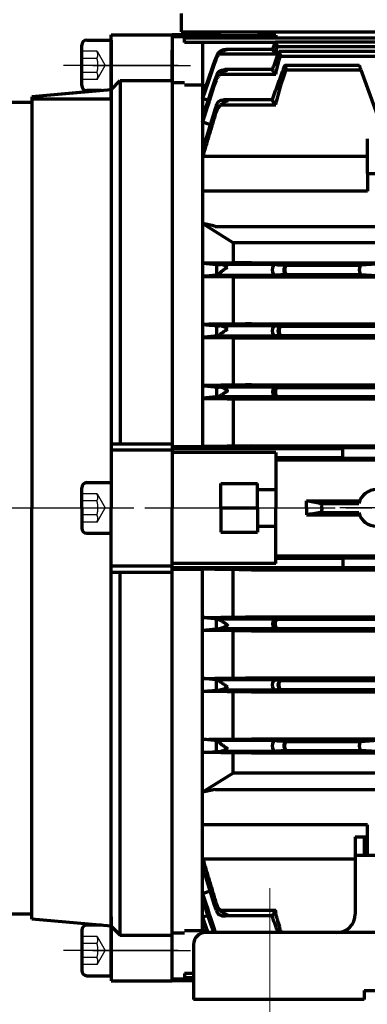
# Model space of a CAD drawing. Units: millimetres. Extents: x -311 to 329, y -181 to 305.
# Drawn here: x -178 to -121, y 10 to 172 of the extents above; entities that cross this region are included whole.
import ezdxf

# ---------------------------------------------------------------- set-up
doc = ezdxf.new("R2010")
doc.units = ezdxf.units.MM
doc.linetypes.add('EB_DASH', pattern=[6, 3, -3])
doc.linetypes.add('EB_DASHDOT', pattern=[39, 30, -3, 3, -3])
doc.layers.get('0').update_dxf_attribs({"lineweight": 0})
for name, color, linetype, lineweight in [('CAXA0', 7, 'Continuous', 70), ('CAXA1', 1, 'EB_DASHDOT', 25), ('CAXA2', 96, 'EB_DASH', 25), ('CAXA4', 3, 'Continuous', 25), ('center', 1, 'EB_DASHDOT', 0)]:
    doc.layers.add(name, color=color, linetype=linetype, lineweight=lineweight)
doc.styles.add('标准', font='txt', dxfattribs={"width": 0.667})
doc.dimstyles.new('标准', dxfattribs={"dimscale": 1.5, "dimtxt": 4.5, "dimasz": 4, "dimexe": 2, "dimexo": 0, "dimtad": 1, "dimdec": 1, "dimzin": 12, "dimdsep": 46, "dimtxsty": '标准', "dimcen": 0, "dimdle": 6, "dimaunit": 1, "dimazin": 2, "dimtfac": 1, "dimtdec": 3, "dimtmove": 0, "dimatfit": 3, "dimfxl": 0, "dimtolj": 1, "dimtzin": 0, "dimarcsym": 0})

# ---------------------------------------------------------------- blocks, each defined once
blk = doc.blocks.new('CAXBLOCK31')
at = {"layer": 'CAXA4', "color": 0, "insert": (-176.4, -11.64), "char_height": 6.75, "attachment_point": 1, "style": '标准'}
blk.add_mtext('\\fFangSong_GB2312|b0|i0|p34;50{%%P}0.15', dxfattribs=at)
blk = doc.blocks.new('*CAXBLOCK3031')
at = {"layer": 'CAXA4', "linetype": 'Continuous', "lineweight": 25}
for points in [[(-187.44, -22.05), (-181.44, -21.3), (-181.44, -22.8)], [(-137.44, -22.05), (-143.44, -21.3), (-143.44, -22.8)]]:
    blk.add_hatch(color=0, dxfattribs=at).paths.add_polyline_path(points, flags=0)
at = {"layer": 'CAXA4', "color": 0, "linetype": 'Continuous', "lineweight": 25}
for p, q in [((-187.44, 101.72), (-187.44, -25.05)), ((-137.44, 4.81), (-137.44, -25.05)), ((-137.44, -22.05), (-187.44, -22.05))]:
    blk.add_line(p, q, dxfattribs=at)
blk.add_blockref('CAXBLOCK31', (0, 0), dxfattribs=at)
blk = doc.blocks.new('*CAXBLOCK3435')
at = {"layer": 'CAXA4', "linetype": 'Continuous', "lineweight": 25}
for points in [[(-227.44, -45.11), (-221.44, -45.86), (-221.44, -44.36)], [(49.06, -45.11), (43.06, -45.86), (43.06, -44.36)]]:
    blk.add_hatch(color=0, dxfattribs=at).paths.add_polyline_path(points, flags=0)
at = {"layer": 'CAXA4', "color": 0, "linetype": 'Continuous', "lineweight": 25}
for p, q in [((-227.44, 83.22), (-227.44, -48.11)), ((49.06, 36.72), (49.06, -48.11)), ((-227.44, -45.11), (49.06, -45.11))]:
    blk.add_line(p, q, dxfattribs=at)
at = {"layer": 'CAXA4', "color": 0, "linetype": 'Continuous', "lineweight": 25, "insert": (-96.99, -34.93), "char_height": 6.75, "attachment_point": 1, "style": '标准'}
blk.add_mtext('\\fFangSong_GB2312|b0|i0|p34;(280)', dxfattribs=at)

msp = doc.modelspace()

# ---------------------------------------------------------------- linework, layer by layer
at = {"linetype": 'Continuous', "lineweight": 70}
for p, q in [((-123.44, 37.81), (-123.44, 25.16)), ((-123.44, 37.81), (-123.44, 25.16)), ((-121.94, 37.81), (-121.94, 34.78)), ((-121.94, 37.81), (-121.94, 34.78)), ((-121.94, 22.16), (-147.94, 22.16)), ((-52.94, 22.16), (-147.94, 22.16)), ((-149.94, 20.16), (-149.94, 11.16)), ((-149.94, 20.16), (-149.94, 11.16)), ((-121.94, 12.66), (-52.94, 12.66)), ((-121.94, 12.66), (-52.94, 12.66)), ((-121.94, 12.66), (-121.94, 11.16)), ((-121.94, 11.16), (-149.94, 11.16)), ((-121.94, 11.16), (-149.94, 11.16))]:
    msp.add_line(p, q, dxfattribs=at)
at = {"layer": 'CAXA0', "linetype": 'Continuous', "lineweight": 70}
for p, q in [((-151.97, 172.72), (-151.97, 169.72)), ((-151.97, 169.72), (-78.97, 169.72))]:
    msp.add_line(p, q, dxfattribs=at)
at = {"layer": 'CAXA0'}
for p, q in [((-148.5, 169.72), (-148.51, 169.22)), ((-148.5, 169.72), (-148.51, 169.22)), ((-148.5, 169.72), (-82.44, 169.72)), ((-167.44, 168.36), (-163.44, 168.36)), ((-163.44, 158.72), (-163.44, 169.22)), ((-163.44, 169.22), (-153.44, 169.22)), ((-163.44, 158.72), (-163.44, 169.22)), ((-163.44, 169.22), (-153.44, 169.22)), ((-163.44, 168.36), (-163.44, 160.08)), ((-163.44, 159.58), (-163.44, 167.86)), ((-148.51, 169.22), (-153.44, 169.22)), ((-153.44, 169.22), (-153.44, 91.72)), ((-153.44, 169.22), (-153.44, 168.9)), ((-153.44, 169.22), (-153.44, 166.72)), ((-148.51, 169.22), (-153.44, 169.22)), ((-151.44, 168.9), (-153.44, 168.9)), ((-153.44, 168.9), (-153.44, 161.37)), ((-151.44, 168.68), (-151.44, 168.9)), ((-151.44, 167.97), (-151.44, 168.68)), ((-136.44, 168.68), (-151.44, 168.68)), ((-136.55, 167.97), (-151.44, 167.97)), ((-148.44, 167.97), (-148.44, 155.9)), ((-145.44, 169.12), (-145.44, 169.22)), ((-145.44, 169.12), (-139.44, 169.12)), ((-139.44, 169.16), (-136.44, 169.16)), ((-139.44, 169.12), (-139.44, 169.16)), ((-136.44, 169.16), (-136.44, 168.68)), ((-168.26, 160.91), (-168.26, 167.53)), ((-153.44, 161.72), (-153.44, 166.72)), ((-136.26, 167.32), (-38.63, 167.32)), ((-146.19, 165.28), (-146.19, 165.7)), ((-136.46, 166.06), (-145.71, 166.06)), ((-135.73, 165.74), (-39.16, 165.74)), ((-134.83, 163.48), (-122.49, 163.48)), ((-122.49, 163.48), (-118.94, 153.72)), ((-163.44, 160.22), (-161.94, 161.72)), ((-161.94, 161.72), (-161.94, 102.22)), ((-161.94, 161.72), (-153.44, 161.72)), ((-153.44, 161.72), (-153.44, 159.22)), ((-153.44, 161.37), (-153.44, 98.72)), ((-153.44, 161.37), (-153.44, 98.72)), ((-151.44, 161.37), (-153.44, 161.37)), ((-146.19, 161.81), (-146.19, 162.51)), ((-136.46, 162.71), (-145.63, 162.71)), ((-163.44, 160.22), (-176.44, 159.08)), ((-168.02, 159.82), (-176.44, 159.08)), ((-165.04, 160.08), (-167.44, 160.08)), ((-163.44, 160.22), (-163.44, 91.72)), ((-148.44, 161), (-151.44, 161)), ((-148.44, 161), (-148.44, 159.38)), ((-180.44, 158.22), (-176.44, 158.22)), ((-180.44, 158.22), (-176.44, 158.22)), ((-176.44, 159.08), (-176.44, 158.22)), ((-176.44, 159.08), (-176.44, 91.72)), ((-176.44, 158.72), (-163.44, 158.72)), ((-148.44, 159.38), (-148.44, 158.79)), ((-146.19, 156.62), (-146.19, 157.69)), ((-136.46, 157.68), (-145.53, 157.68)), ((-148.44, 155.9), (-148.44, 154.93)), ((-148.44, 154.93), (-148.44, 150.56)), ((-121.44, 146.52), (-121.44, 152.18)), ((-148.44, 150.56), (-148.44, 138.31)), ((-148.44, 150.56), (-148.44, 138.31)), ((-121.44, 149.28), (-148.44, 149.28)), ((-121.44, 146.52), (-121.44, 143.62)), ((-121.44, 146.52), (-116.19, 146.52)), ((-121.44, 143.62), (-148.44, 143.62)), ((-148.44, 138.31), (-148.44, 131.8)), ((-143.44, 135.15), (-148.44, 138.31)), ((-143.44, 135.15), (-148.44, 138.31)), ((-148.44, 138.31), (-148.44, 131.8)), ((-146.38, 137.85), (-30.94, 137.85)), ((-31.44, 135.15), (-143.44, 135.15)), ((-143.44, 135.15), (-143.44, 131.8)), ((-143.44, 135.15), (-143.44, 131.8)), ((-31.44, 135.15), (-143.44, 135.15)), ((-148.44, 131.8), (-148.44, 129.64)), ((-148.44, 131.8), (-148.44, 129.64)), ((-146.19, 131.63), (-146.19, 129.82)), ((-146.19, 131.63), (-146.19, 129.82)), ((-136.46, 131.6), (-145.53, 131.6)), ((-136.46, 131.6), (-145.53, 131.6)), ((-140.44, 131.87), (-34.44, 131.87)), ((-140.44, 131.87), (-34.44, 131.87)), ((-134.83, 131.47), (-122.49, 131.47)), ((-134.83, 131.47), (-122.49, 131.47)), ((-118.94, 131.69), (-122.49, 131.47)), ((-118.94, 131.69), (-122.49, 131.47)), ((-148.44, 129.64), (-148.44, 121.79)), ((-148.44, 129.64), (-148.44, 121.79)), ((-136.46, 129.82), (-146.19, 129.82)), ((-136.46, 129.82), (-146.19, 129.82)), ((-143.44, 129.64), (-143.44, 121.79)), ((-143.44, 129.64), (-143.44, 121.79)), ((-140.44, 129.57), (-34.44, 129.57)), ((-140.44, 129.57), (-34.44, 129.57)), ((-134.85, 129.97), (-122.5, 129.97)), ((-134.85, 129.97), (-122.5, 129.97)), ((-122.5, 129.97), (-118.94, 129.72)), ((-122.5, 129.97), (-118.94, 129.72)), ((-148.44, 121.79), (-148.44, 119.66)), ((-146.19, 121.58), (-146.19, 119.87)), ((-136.46, 121.56), (-145.63, 121.56)), ((-140.44, 121.87), (-34.44, 121.87)), ((-135.73, 121.47), (-39.16, 121.47)), ((-148.44, 119.66), (-148.44, 111.77)), ((-136.46, 119.87), (-146.12, 119.87)), ((-143.44, 119.66), (-143.44, 111.77)), ((-140.44, 119.57), (-34.44, 119.57)), ((-135.75, 119.97), (-39.14, 119.97)), ((-148.44, 111.77), (-148.44, 109.67)), ((-146.19, 111.54), (-146.19, 109.91)), ((-136.46, 111.51), (-145.71, 111.51)), ((-140.44, 111.87), (-34.44, 111.87)), ((-136.26, 111.47), (-38.63, 111.47)), ((-136.46, 109.92), (-146.02, 109.92)), ((-136.27, 109.97), (-38.62, 109.97)), ((-148.44, 109.67), (-148.44, 101.76)), ((-143.44, 109.67), (-143.44, 101.76)), ((-140.44, 109.57), (-34.44, 109.57)), ((-163.44, 102.22), (-153.44, 102.22)), ((-163.44, 102.22), (-153.44, 102.22)), ((-153.44, 101.76), (-148.44, 101.76)), ((-140.44, 101.87), (-34.44, 101.87)), ((-163.44, 101.22), (-153.44, 101.22)), ((-163.44, 101.22), (-153.44, 101.22)), ((-153.44, 101.47), (-125.44, 101.47)), ((-136.44, 100.81), (-153.44, 100.81)), ((-136.44, 100.81), (-136.44, 94.72)), ((-49.44, 101.54), (-125.44, 101.54)), ((-125.44, 101.47), (-125.44, 101.54)), ((-125.44, 99.97), (-125.44, 101.47)), ((-153.44, 98.72), (-153.44, 91.72)), ((-136.44, 99.97), (-125.44, 99.97)), ((-136.44, 99.57), (-38.44, 99.57)), ((-125.44, 99.89), (-125.44, 99.97)), ((-125.44, 99.89), (-49.44, 99.89)), ((-167.44, 95.86), (-163.44, 95.86)), ((-145.44, 95.72), (-139.44, 95.72)), ((-145.44, 91.72), (-145.44, 95.72)), ((-139.44, 91.72), (-139.44, 95.72)), ((-168.26, 91.72), (-168.26, 95.03)), ((-139.44, 94.72), (-136.44, 94.72)), ((-136.44, 94.72), (-136.44, 91.72)), ((-131.44, 92.87), (-122.71, 92.87)), ((-131.44, 91.72), (-131.44, 92.87)), ((-129.15, 92.47), (-122.85, 92.47)), ((-176.44, 24.36), (-176.44, 91.72)), ((-168.26, 91.72), (-168.26, 88.41)), ((-163.44, 23.22), (-163.44, 91.72)), ((-153.44, 84.72), (-153.44, 91.72)), ((-153.44, 14.22), (-153.44, 91.72)), ((-145.44, 91.72), (-139.44, 91.72)), ((-145.44, 91.72), (-145.44, 87.72)), ((-139.44, 91.72), (-139.44, 87.72)), ((-136.44, 88.72), (-136.44, 91.72)), ((-131.44, 91.72), (-131.44, 90.57)), ((-131.44, 90.57), (-122.71, 90.57)), ((-129.15, 90.97), (-122.85, 90.97)), ((-139.44, 88.72), (-136.44, 88.72)), ((-136.44, 82.63), (-136.44, 88.72)), ((-167.44, 87.58), (-163.44, 87.58)), ((-145.44, 87.72), (-139.44, 87.72)), ((-153.44, 22.07), (-153.44, 84.72)), ((-136.44, 82.63), (-153.44, 82.63)), ((-136.44, 83.87), (-38.44, 83.87)), ((-136.44, 83.47), (-125.44, 83.47)), ((-125.44, 83.55), (-49.44, 83.55)), ((-125.44, 83.55), (-125.44, 83.47)), ((-125.44, 83.47), (-125.44, 81.97)), ((-163.44, 82.22), (-153.44, 82.22)), ((-163.44, 81.22), (-153.44, 81.22)), ((-161.94, 21.72), (-161.94, 81.22)), ((-153.44, 81.97), (-125.44, 81.97)), ((-153.44, 81.68), (-148.44, 81.68)), ((-148.44, 73.77), (-148.44, 81.68)), ((-143.44, 73.77), (-143.44, 81.68)), ((-140.44, 81.57), (-34.44, 81.57)), ((-125.44, 81.97), (-125.44, 81.9)), ((-49.44, 81.9), (-125.44, 81.9)), ((-148.44, 71.66), (-148.44, 73.77)), ((-146.19, 71.9), (-146.19, 73.53)), ((-136.46, 73.52), (-146.02, 73.52)), ((-140.44, 73.87), (-34.44, 73.87)), ((-136.27, 73.47), (-38.62, 73.47)), ((-148.44, 63.78), (-148.44, 71.66)), ((-136.46, 71.92), (-145.71, 71.92)), ((-143.44, 63.78), (-143.44, 71.66)), ((-140.44, 71.57), (-34.44, 71.57)), ((-136.26, 71.97), (-38.63, 71.97)), ((-148.44, 61.65), (-148.44, 63.78)), ((-146.19, 61.85), (-146.19, 63.57)), ((-136.46, 63.57), (-146.12, 63.57)), ((-140.44, 63.87), (-34.44, 63.87)), ((-135.75, 63.47), (-39.14, 63.47)), ((-148.44, 53.8), (-148.44, 61.65)), ((-136.46, 61.88), (-145.63, 61.88)), ((-143.44, 53.8), (-143.44, 61.65)), ((-140.44, 61.57), (-34.44, 61.57)), ((-135.73, 61.97), (-39.16, 61.97)), ((-148.44, 51.64), (-148.44, 53.8)), ((-136.46, 53.62), (-146.19, 53.62)), ((-146.19, 51.81), (-146.19, 53.61)), ((-140.44, 53.87), (-34.44, 53.87)), ((-134.85, 53.47), (-122.5, 53.47)), ((-122.5, 53.47), (-118.94, 53.72)), ((-148.44, 45.13), (-148.44, 51.64)), ((-136.46, 51.84), (-145.53, 51.84)), ((-143.44, 48.29), (-143.44, 51.64)), ((-134.83, 51.97), (-122.49, 51.97)), ((-118.94, 51.75), (-122.49, 51.97)), ((-140.44, 51.57), (-34.44, 51.57)), ((-143.44, 48.29), (-148.44, 45.13)), ((-31.44, 48.29), (-143.44, 48.29)), ((-146.38, 45.59), (-30.94, 45.59)), ((-148.44, 32.88), (-148.44, 45.13)), ((-121.44, 39.82), (-148.44, 39.82)), ((-121.44, 34.78), (-121.44, 39.82)), ((-123.44, 37.81), (-121.94, 37.81)), ((-123.44, 37.81), (-121.44, 37.81)), ((-123.44, 34.16), (-148.44, 34.16)), ((-108.44, 34.78), (-123.44, 34.78)), ((-148.44, 28.51), (-148.44, 32.88)), ((-148.44, 27.54), (-148.44, 28.51)), ((-148.44, 22.1), (-148.44, 27.54)), ((-146.19, 26.82), (-146.19, 25.75)), ((-180.44, 25.22), (-176.44, 25.22)), ((-163.44, 23.22), (-176.44, 24.36)), ((-163.44, 24.72), (-163.44, 14.22)), ((-148.44, 24.06), (-148.44, 24.65)), ((-136.46, 25.75), (-145.53, 25.75)), ((-165.04, 23.36), (-167.44, 23.36)), ((-163.44, 15.08), (-163.44, 23.36)), ((-163.44, 23.22), (-161.94, 21.72)), ((-148.44, 22.44), (-148.44, 24.06)), ((-168.26, 22.53), (-168.26, 15.91)), ((-161.94, 21.72), (-153.44, 21.72)), ((-151.44, 22.07), (-153.44, 22.07)), ((-153.44, 14.54), (-153.44, 22.07)), ((-148.44, 22.44), (-151.44, 22.44)), ((-167.44, 15.08), (-163.44, 15.08)), ((-151.44, 14.54), (-153.44, 14.54)), ((-153.44, 14.22), (-153.44, 14.54)), ((-151.44, 15.47), (-151.44, 14.75)), ((-149.94, 15.47), (-151.44, 15.47)), ((-151.44, 14.75), (-151.44, 14.54)), ((-149.94, 14.75), (-151.44, 14.75)), ((-163.44, 14.22), (-153.44, 14.22))]:
    msp.add_line(p, q, dxfattribs=at)
for points in [[(-136.46, 166.06), (-136.56, 166.2), (-136.66, 166.34), (-136.75, 166.47), (-136.83, 166.58), (-136.89, 166.67), (-136.95, 166.75), (-136.98, 166.8), (-137, 166.83), (-137, 166.83)], [(-136.7, 167.66), (-136.7, 167.66), (-136.67, 167.65), (-136.58, 167.62), (-136.44, 167.57), (-136.27, 167.5)], [(-136.1, 166.1), (-136.1, 166.1), (-136.07, 166.09), (-136, 166.06), (-135.88, 166.02), (-135.73, 165.96)], [(-136.46, 162.71), (-136.57, 162.86), (-136.67, 163), (-136.76, 163.14), (-136.85, 163.26), (-136.92, 163.36), (-136.97, 163.44), (-137.01, 163.49), (-137.03, 163.52), (-137.03, 163.52)], [(-135.14, 163.85), (-135.14, 163.85), (-135.11, 163.84), (-135.05, 163.82), (-134.95, 163.78), (-134.81, 163.74)], [(-122.76, 164.21), (-122.76, 164.2), (-122.75, 164.18), (-122.73, 164.13), (-122.71, 164.06), (-122.67, 163.97), (-122.64, 163.86), (-122.59, 163.74), (-122.54, 163.61), (-122.49, 163.48)], [(-136.46, 157.68), (-136.57, 157.85), (-136.68, 158), (-136.78, 158.14), (-136.87, 158.27), (-136.94, 158.38), (-137, 158.46), (-137.04, 158.52), (-137.06, 158.55), (-137.07, 158.55)], [(-136.46, 25.75), (-136.57, 25.59), (-136.68, 25.44), (-136.78, 25.3), (-136.87, 25.17), (-136.94, 25.06), (-137, 24.98), (-137.04, 24.92), (-137.06, 24.89), (-137.07, 24.89)]]:
    msp.add_lwpolyline(points, dxfattribs=at)
for centre, radius, start, end in [((-167.44, 167.53), 0.828, 90, 180), ((-135.01, 167.04), 1.8, 146.2839, 160), ((-134.37, 165.47), 1.84, 147.2829, 160), ((-133.36, 163.21), 1.89, 148.2043, 160), ((-167.44, 160.91), 0.828, 180, 270), ((-134.21, 130.71), 0.923, 130.3192, 228.0835), ((-134.21, 130.71), 0.923, 130.3192, 228.0835), ((-135.23, 120.72), 0.871, 125.053, 233.8235), ((-135.88, 110.72), 0.817, 117.8072, 241.6111), ((-167.44, 95.03), 0.828, 90, 180), ((-119.94, 91.72), 3, 14.4476, 165.5524), ((-119.94, 91.72), 3, 194.4476, 345.5524), ((-167.44, 88.41), 0.828, 180, 270), ((-135.88, 72.72), 0.817, 118.3889, 242.1928), ((-135.23, 62.72), 0.871, 126.1765, 234.947), ((-134.21, 52.73), 0.923, 131.9165, 229.6808), ((-167.44, 22.53), 0.828, 90, 180), ((-167.44, 15.91), 0.828, 180, 270)]:
    msp.add_arc(centre, radius, start, end, dxfattribs=at)
at = {"layer": 'CAXA0', "linetype": 'Continuous', "lineweight": 70}
for centre, radius, start, end in [((-126.44, 25.16), 3, 270, 360), ((-126.44, 25.16), 3, 270, 360), ((-147.94, 20.16), 2, 90, 180), ((-147.94, 20.16), 2, 90, 180)]:
    msp.add_arc(centre, radius, start, end, dxfattribs=at)
at = {"layer": 'CAXA0'}
for centre, major_axis, ratio, start_param, end_param in [((-128.34, 188.29), (-8.1, -22.24), 0.033656, 5.955171, 6.259644), ((-125.99, 191.4), (-10.46, -28.7), 0.027598, 5.828235, 6.263874), ((-122.29, 196.55), (-14.16, -38.87), 0.021494, 5.737716, 6.268141), ((-136.44, 130.71), (0, -0.889), 0.700208, 3.164464, 6.257967), ((-136.44, 130.71), (0, -0.889), 0.700208, 3.164464, 6.257967), ((-122.29, 130.71), (-14.18, 0.89), 0.004169, 6.239534, 6.76996), ((-122.29, 130.71), (-14.18, 0.89), 0.004169, 6.239534, 6.76996), ((-122.49, 130.72), (0, -0.75), 0.36397, 3.164464, 6.257967), ((-122.49, 130.72), (0, -0.75), 0.36397, 3.164464, 6.257967), ((-123.61, 130.71), (-12.87, -0.89), 0.005059, 5.774626, 6.331234), ((-123.61, 130.71), (-12.87, -0.89), 0.005059, 5.774626, 6.331234), ((-136.44, 120.72), (0, -0.843), 0.700208, 3.170957, 6.251259), ((-125.99, 120.72), (-10.49, 0.84), 0.006836, 6.227427, 6.663067), ((-126.83, 120.72), (-9.65, -0.84), 0.008062, 5.890254, 6.343666), ((-136.44, 110.72), (0, -0.797), 0.700208, 3.177399, 6.245082), ((-128.34, 110.72), (-8.14, 0.79), 0.0101, 6.21562, 6.520093), ((-128.83, 110.72), (-7.65, -0.79), 0.011409, 6.041743, 6.354905), ((-136.44, 72.72), (0, 0.797), 0.700208, 0.038104, 3.105787), ((-128.83, 72.72), (-7.65, 0.79), 0.011409, 6.211466, 6.524627), ((-128.34, 72.72), (-8.14, -0.79), 0.0101, 6.046277, 6.35075), ((-136.44, 62.72), (0, 0.843), 0.700208, 0.031926, 3.112228), ((-126.83, 62.72), (-9.65, 0.84), 0.008062, 6.222705, 6.676117), ((-125.99, 62.72), (-10.49, -0.84), 0.006836, 5.903303, 6.338943), ((-136.44, 52.73), (0, 0.889), 0.700208, 0.025218, 3.118721), ((-123.61, 52.73), (-12.87, 0.89), 0.005059, 6.235137, 6.791744), ((-122.49, 52.72), (0, 0.75), 0.36397, 0.025218, 3.118721), ((-122.29, 52.73), (-14.18, -0.89), 0.004169, 5.796411, 6.326837)]:
    msp.add_ellipse(centre, major_axis=major_axis, ratio=ratio, start_param=start_param, end_param=end_param, dxfattribs=at)
for points, degree in [([(-145.44, 169.22), (-153.44, 169.22)], 1), ([(-38.39, 168.04), (-136.5, 168.04)], 1), ([(-38.44, 168.69), (-136.44, 168.69)], 1), ([(-137, 166.83), (-144.63, 166.83)], 1), ([(-136.7, 167.66), (-137, 166.83)], 1), ([(-136.26, 167.32), (-136.24, 167.38), (-136.25, 167.44), (-136.27, 167.5)], 3), ([(-38.98, 166.47), (-135.91, 166.47)], 1), ([(-146.19, 165.7), (-146.94, 163.59), (-147.7, 161.49), (-148.44, 159.38)], 3), ([(-148.44, 158.79), (-147.7, 160.95), (-146.95, 163.12), (-146.19, 165.28)], 3), ([(-146.02, 166.06), (-146.09, 165.95), (-146.15, 165.83), (-146.19, 165.7)], 3), ([(-136.1, 166.1), (-137.03, 163.52)], 1), ([(-135.73, 165.74), (-135.71, 165.82), (-135.71, 165.89), (-135.73, 165.96)], 3), ([(-137.03, 163.52), (-144.8, 163.52)], 1), ([(-135.14, 163.85), (-137.07, 158.55)], 1), ([(-122.76, 164.21), (-134.96, 164.21)], 1), ([(-134.83, 163.48), (-134.8, 163.56), (-134.8, 163.65), (-134.81, 163.74)], 3), ([(-146.19, 162.51), (-146.95, 160.31), (-147.7, 158.11), (-148.44, 155.9)], 3), ([(-148.44, 154.93), (-147.7, 157.23), (-146.95, 159.52), (-146.19, 161.81)], 3), ([(-146.12, 162.71), (-146.14, 162.64), (-146.17, 162.58), (-146.19, 162.51)], 3), ([(-148.44, 161), (-147.93, 160.83)], 1), ([(-147.56, 158.49), (-148.44, 158.79)], 1), ([(-137.07, 158.55), (-145, 158.55)], 1), ([(-146.19, 157.69), (-146.95, 155.31), (-147.7, 152.94), (-148.44, 150.56)], 3), ([(-148.39, 149.28), (-146.19, 156.62)], 1), ([(-147.2, 154.49), (-148.44, 154.93)], 1), ([(-146.38, 137.85), (-147.07, 138), (-147.76, 138.16), (-148.44, 138.31)], 3), ([(-146.38, 137.85), (-147.07, 138), (-147.76, 138.16), (-148.44, 138.31)], 3), ([(-140.44, 131.87), (-143.11, 131.85), (-145.77, 131.82), (-148.44, 131.8)], 3), ([(-140.44, 131.87), (-143.11, 131.85), (-145.77, 131.82), (-148.44, 131.8)], 3), ([(-148.44, 131.8), (-147.71, 131.74), (-146.96, 131.68), (-146.19, 131.63)], 3), ([(-148.44, 131.8), (-147.71, 131.74), (-146.96, 131.68), (-146.19, 131.63)], 3), ([(-134.81, 131.42), (-134.8, 131.45), (-134.8, 131.47), (-134.83, 131.47)], 3), ([(-134.81, 131.42), (-134.8, 131.45), (-134.8, 131.47), (-134.83, 131.47)], 3), ([(-146.19, 129.82), (-146.95, 129.76), (-147.7, 129.7), (-148.44, 129.64)], 3), ([(-146.19, 129.82), (-146.95, 129.76), (-147.7, 129.7), (-148.44, 129.64)], 3), ([(-148.44, 129.64), (-145.78, 129.62), (-143.11, 129.59), (-140.44, 129.57)], 3), ([(-148.44, 129.64), (-145.78, 129.62), (-143.11, 129.59), (-140.44, 129.57)], 3), ([(-134.85, 129.97), (-134.82, 129.97), (-134.82, 129.99), (-134.83, 130.03)], 3), ([(-134.85, 129.97), (-134.82, 129.97), (-134.82, 129.99), (-134.83, 130.03)], 3), ([(-140.44, 121.87), (-143.11, 121.84), (-145.78, 121.81), (-148.44, 121.79)], 3), ([(-148.44, 121.79), (-147.7, 121.72), (-146.95, 121.65), (-146.19, 121.58)], 3), ([(-135.73, 121.43), (-135.71, 121.45), (-135.71, 121.47), (-135.73, 121.47)], 3), ([(-146.19, 119.87), (-146.95, 119.8), (-147.7, 119.73), (-148.44, 119.66)], 3), ([(-148.44, 119.66), (-145.78, 119.63), (-143.11, 119.6), (-140.44, 119.57)], 3), ([(-146.12, 119.87), (-146.14, 119.87), (-146.17, 119.87), (-146.19, 119.87)], 3), ([(-135.75, 119.97), (-135.72, 119.97), (-135.73, 119.99), (-135.74, 120.01)], 3), ([(-140.44, 111.87), (-143.11, 111.84), (-145.78, 111.81), (-148.44, 111.77)], 3), ([(-148.44, 111.77), (-147.7, 111.7), (-146.95, 111.62), (-146.19, 111.54)], 3), ([(-136.27, 111.44), (-136.25, 111.46), (-136.24, 111.47), (-136.26, 111.47)], 3), ([(-146.19, 109.91), (-146.94, 109.83), (-147.7, 109.75), (-148.44, 109.67)], 3), ([(-146.02, 109.92), (-146.09, 109.92), (-146.15, 109.91), (-146.19, 109.91)], 3), ([(-136.27, 109.97), (-136.25, 109.97), (-136.26, 109.98), (-136.27, 110)], 3), ([(-148.44, 109.67), (-145.78, 109.63), (-143.11, 109.6), (-140.44, 109.57)], 3), ([(-140.44, 101.87), (-143.11, 101.83), (-145.78, 101.8), (-148.44, 101.76)], 3), ([(-129.15, 92.47), (-129.92, 92.6), (-130.68, 92.74), (-131.44, 92.87)], 3), ([(-129.15, 90.97), (-129.92, 90.84), (-130.68, 90.7), (-131.44, 90.57)], 3), ([(-140.44, 81.57), (-143.11, 81.61), (-145.78, 81.64), (-148.44, 81.68)], 3), ([(-148.44, 73.77), (-145.78, 73.8), (-143.11, 73.84), (-140.44, 73.87)], 3), ([(-146.19, 73.53), (-146.94, 73.61), (-147.7, 73.69), (-148.44, 73.77)], 3), ([(-146.02, 73.52), (-146.09, 73.52), (-146.15, 73.53), (-146.19, 73.53)], 3), ([(-136.27, 73.47), (-136.25, 73.47), (-136.26, 73.46), (-136.27, 73.44)], 3), ([(-148.44, 71.66), (-147.7, 71.74), (-146.95, 71.82), (-146.19, 71.9)], 3), ([(-140.44, 71.57), (-143.11, 71.6), (-145.78, 71.63), (-148.44, 71.66)], 3), ([(-136.27, 72), (-136.25, 71.98), (-136.24, 71.97), (-136.26, 71.97)], 3), ([(-148.44, 63.78), (-145.78, 63.81), (-143.11, 63.84), (-140.44, 63.87)], 3), ([(-146.19, 63.57), (-146.95, 63.64), (-147.7, 63.71), (-148.44, 63.78)], 3), ([(-146.12, 63.57), (-146.14, 63.57), (-146.17, 63.57), (-146.19, 63.57)], 3), ([(-135.75, 63.47), (-135.72, 63.47), (-135.73, 63.45), (-135.74, 63.43)], 3), ([(-148.44, 61.65), (-147.7, 61.72), (-146.95, 61.79), (-146.19, 61.85)], 3), ([(-140.44, 61.57), (-143.11, 61.6), (-145.78, 61.62), (-148.44, 61.65)], 3), ([(-135.73, 62.01), (-135.71, 61.99), (-135.71, 61.97), (-135.73, 61.97)], 3), ([(-148.44, 53.8), (-145.78, 53.82), (-143.11, 53.84), (-140.44, 53.87)], 3), ([(-146.19, 53.62), (-146.95, 53.68), (-147.7, 53.74), (-148.44, 53.8)], 3), ([(-134.85, 53.47), (-134.82, 53.47), (-134.82, 53.45), (-134.83, 53.41)], 3), ([(-148.44, 51.64), (-147.71, 51.7), (-146.96, 51.76), (-146.19, 51.81)], 3), ([(-140.44, 51.57), (-143.11, 51.59), (-145.77, 51.62), (-148.44, 51.64)], 3), ([(-134.81, 52.02), (-134.8, 51.99), (-134.8, 51.97), (-134.83, 51.97)], 3), ([(-146.38, 45.59), (-147.07, 45.44), (-147.76, 45.28), (-148.44, 45.13)], 3), ([(-148.39, 34.16), (-146.19, 26.82)], 1), ([(-146.19, 25.75), (-146.95, 28.13), (-147.7, 30.5), (-148.44, 32.88)], 3), ([(-147.2, 28.94), (-148.44, 28.51)], 1), ([(-148.44, 28.51), (-147.76, 26.39), (-147.06, 24.27), (-146.37, 22.16)], 3), ([(-146.62, 22.16), (-147.23, 23.95), (-147.84, 25.74), (-148.44, 27.54)], 3), ([(-147.56, 24.95), (-148.44, 24.65)], 1), ([(-148.44, 24.65), (-148.16, 23.82), (-147.87, 22.99), (-147.58, 22.16)], 3), ([(-137.07, 24.89), (-145, 24.89)], 1), ([(-136.07, 22.16), (-137.07, 24.89)], 1), ([(-147.77, 22.16), (-147.99, 22.79), (-148.22, 23.43), (-148.44, 24.06)], 3), ([(-148.44, 22.44), (-147.93, 22.61)], 1), ([(-149.94, 14.22), (-153.44, 14.22)], 1)]:
    msp.add_open_spline(points, degree=degree, dxfattribs=at)
for points, knots in [([(-136.5, 168.04), (-136.5, 168.04), (-136.5, 168.03), (-136.46, 167.95), (-136.39, 167.8), (-136.31, 167.64), (-136.28, 167.53), (-136.27, 167.5)], [0, 0, 0, 0, 0.1005264, 0.234853, 0.3745427, 0.5264587, 0.5855606, 0.5855606, 0.5855606, 0.5855606]), ([(-146.02, 166.06), (-145.94, 166.2), (-145.84, 166.33), (-145.61, 166.53), (-145.49, 166.61), (-145.24, 166.73), (-145.11, 166.77), (-144.84, 166.82), (-144.7, 166.83), (-144.53, 166.83), (-144.5, 166.82), (-144.45, 166.82), (-144.43, 166.82), (-144.4, 166.81), (-144.38, 166.81), (-144.37, 166.8), (-144.38, 166.8), (-144.39, 166.8), (-144.4, 166.79), (-144.42, 166.79), (-144.44, 166.78), (-144.49, 166.77), (-144.52, 166.76), (-144.69, 166.72), (-144.82, 166.67), (-145.09, 166.54), (-145.22, 166.46), (-145.47, 166.28), (-145.6, 166.18), (-145.71, 166.06)], [0, 0, 0, 0, 0.433139, 0.433139, 0.866279, 0.866279, 1.299418, 1.299418, 1.732557, 1.732557, 1.840842, 1.840842, 1.894984, 1.894984, 1.949127, 1.949127, 1.976198, 1.976198, 2.003269, 2.003269, 2.057411, 2.057411, 2.165696, 2.165696, 2.598836, 2.598836, 3.031975, 3.031975, 3.465114, 3.465114, 3.465114, 3.465114]), ([(-135.91, 166.46), (-135.91, 166.46), (-135.91, 166.47), (-135.88, 166.39), (-135.82, 166.25), (-135.76, 166.1), (-135.73, 165.99), (-135.73, 165.96)], [0, 0, 0, 0, 0.0713527, 0.2009826, 0.3341351, 0.476777, 0.5277268, 0.5277268, 0.5277268, 0.5277268]), ([(-146.19, 165.28), (-146.14, 165.43), (-146.08, 165.57), (-145.92, 165.83), (-145.82, 165.95), (-145.71, 166.06)], [0, 0, 0, 0, 0.461648, 0.461648, 0.923296, 0.923296, 0.923296, 0.923296]), ([(-146.12, 162.71), (-146.03, 162.9), (-145.91, 163.06), (-145.7, 163.24), (-145.63, 163.29), (-145.48, 163.38), (-145.4, 163.42), (-145.16, 163.5), (-144.99, 163.52), (-144.66, 163.53), (-144.49, 163.5), (-144.31, 163.46)], [0, 0, 0, 0, 0.531756, 0.531756, 0.797634, 0.797634, 1.063512, 1.063512, 1.595268, 1.595268, 2.127024, 2.127024, 2.127024, 2.127024]), ([(-144.31, 163.46), (-144.43, 163.43), (-144.54, 163.4), (-144.77, 163.3), (-144.88, 163.25), (-145.22, 163.06), (-145.43, 162.9), (-145.63, 162.71)], [0, 0, 0, 0, 0.383893, 0.383893, 0.767787, 0.767787, 1.535573, 1.535573, 1.535573, 1.535573]), ([(-134.96, 164.2), (-134.96, 164.2), (-134.96, 164.21), (-134.94, 164.14), (-134.89, 164.01), (-134.84, 163.86), (-134.82, 163.76), (-134.81, 163.74)], [0, 0, 0, 0, 0.0535025, 0.1823956, 0.3138671, 0.4531351, 0.4928361, 0.4928361, 0.4928361, 0.4928361]), ([(-146.19, 161.81), (-146.14, 161.98), (-146.06, 162.14), (-145.87, 162.44), (-145.76, 162.58), (-145.63, 162.71)], [0, 0, 0, 0, 0.533649, 0.533649, 1.067297, 1.067297, 1.067297, 1.067297]), ([(-146.19, 157.69), (-146.12, 157.91), (-146.01, 158.09), (-145.73, 158.37), (-145.57, 158.45), (-145.23, 158.55), (-145.05, 158.56), (-144.68, 158.53), (-144.5, 158.49), (-144.31, 158.43)], [0, 0, 0, 0, 0.568549, 0.568549, 1.137098, 1.137098, 1.705648, 1.705648, 2.274197, 2.274197, 2.274197, 2.274197]), ([(-144.31, 158.43), (-144.42, 158.39), (-144.52, 158.35), (-144.73, 158.25), (-144.84, 158.2), (-145.04, 158.07), (-145.14, 158), (-145.34, 157.85), (-145.44, 157.77), (-145.53, 157.68)], [0, 0, 0, 0, 0.359787, 0.359787, 0.719573, 0.719573, 1.07936, 1.07936, 1.439146, 1.439146, 1.439146, 1.439146]), ([(-146.19, 156.62), (-146.13, 156.82), (-146.05, 157.01), (-145.83, 157.38), (-145.69, 157.54), (-145.53, 157.68)], [0, 0, 0, 0, 0.633674, 0.633674, 1.267348, 1.267348, 1.267348, 1.267348]), ([(-146.19, 131.63), (-146.13, 131.62), (-146.05, 131.62), (-145.83, 131.61), (-145.69, 131.61), (-145.53, 131.6)], [0, 0, 0, 0, 0.3296961, 0.3296961, 0.6593922, 0.6593922, 0.6593922, 0.6593922]), ([(-146.19, 131.63), (-146.13, 131.62), (-146.05, 131.62), (-145.83, 131.61), (-145.69, 131.61), (-145.53, 131.6)], [0, 0, 0, 0, 0.3296961, 0.3296961, 0.6593922, 0.6593922, 0.6593922, 0.6593922]), ([(-146.19, 129.82), (-146.12, 129.83), (-146.01, 129.91), (-145.73, 130.14), (-145.57, 130.28), (-145.23, 130.55), (-145.05, 130.68), (-144.68, 130.94), (-144.5, 131.06), (-144.31, 131.17)], [0, 0, 0, 0, 0.578, 0.578, 1.156, 1.156, 1.734, 1.734, 2.312, 2.312, 2.312, 2.312]), ([(-146.19, 129.82), (-146.12, 129.83), (-146.01, 129.91), (-145.73, 130.14), (-145.57, 130.28), (-145.23, 130.55), (-145.05, 130.68), (-144.68, 130.94), (-144.5, 131.06), (-144.31, 131.17)], [0, 0, 0, 0, 0.578, 0.578, 1.156, 1.156, 1.734, 1.734, 2.312, 2.312, 2.312, 2.312]), ([(-144.31, 131.17), (-144.42, 131.23), (-144.52, 131.28), (-144.73, 131.38), (-144.84, 131.43), (-145.04, 131.51), (-145.14, 131.54), (-145.34, 131.59), (-145.44, 131.6), (-145.53, 131.6)], [0, 0, 0, 0, 0.326883, 0.326883, 0.653766, 0.653766, 0.98065, 0.98065, 1.307533, 1.307533, 1.307533, 1.307533]), ([(-144.31, 131.17), (-144.42, 131.23), (-144.52, 131.28), (-144.73, 131.38), (-144.84, 131.43), (-145.04, 131.51), (-145.14, 131.54), (-145.34, 131.59), (-145.44, 131.6), (-145.53, 131.6)], [0, 0, 0, 0, 0.326883, 0.326883, 0.653766, 0.653766, 0.98065, 0.98065, 1.307533, 1.307533, 1.307533, 1.307533]), ([(-134.81, 131.42), (-134.84, 131.36), (-134.88, 131.27), (-134.94, 131.02), (-134.96, 130.87), (-134.97, 130.58), (-134.95, 130.42), (-134.89, 130.18), (-134.85, 130.08), (-134.83, 130.03)], [0, 0, 0, 0, 0.357049, 0.357049, 0.714098, 0.714098, 1.071147, 1.071147, 1.428196, 1.428196, 1.428196, 1.428196]), ([(-134.81, 131.42), (-134.84, 131.36), (-134.88, 131.27), (-134.94, 131.02), (-134.96, 130.87), (-134.97, 130.58), (-134.95, 130.42), (-134.89, 130.18), (-134.85, 130.08), (-134.83, 130.03)], [0, 0, 0, 0, 0.357049, 0.357049, 0.714098, 0.714098, 1.071147, 1.071147, 1.428196, 1.428196, 1.428196, 1.428196]), ([(-146.19, 121.58), (-146.14, 121.58), (-146.06, 121.58), (-145.87, 121.57), (-145.76, 121.56), (-145.63, 121.56)], [0, 0, 0, 0, 0.2799827, 0.2799827, 0.5599654, 0.5599654, 0.5599654, 0.5599654]), ([(-146.12, 119.87), (-146.03, 119.88), (-145.91, 119.95), (-145.7, 120.08), (-145.63, 120.13), (-145.48, 120.24), (-145.4, 120.3), (-145.16, 120.47), (-144.99, 120.59), (-144.66, 120.82), (-144.49, 120.93), (-144.31, 121.03)], [0, 0, 0, 0, 0.537032, 0.537032, 0.805548, 0.805548, 1.074064, 1.074064, 1.611096, 1.611096, 2.148128, 2.148128, 2.148128, 2.148128]), ([(-144.31, 121.03), (-144.43, 121.1), (-144.54, 121.17), (-144.77, 121.29), (-144.88, 121.34), (-145.22, 121.49), (-145.43, 121.55), (-145.63, 121.56)], [0, 0, 0, 0, 0.357459, 0.357459, 0.714918, 0.714918, 1.429836, 1.429836, 1.429836, 1.429836]), ([(-135.73, 121.43), (-135.74, 121.4), (-135.77, 121.37), (-135.81, 121.28), (-135.83, 121.22), (-135.89, 121.04), (-135.91, 120.88), (-135.91, 120.57), (-135.89, 120.41), (-135.84, 120.22), (-135.82, 120.17), (-135.78, 120.08), (-135.76, 120.04), (-135.74, 120.01)], [0, 0, 0, 0, 0.184494, 0.184494, 0.368988, 0.368988, 0.737976, 0.737976, 1.106963, 1.106963, 1.291457, 1.291457, 1.475951, 1.475951, 1.475951, 1.475951]), ([(-146.19, 111.54), (-146.14, 111.54), (-146.08, 111.53), (-145.92, 111.52), (-145.82, 111.52), (-145.71, 111.51)], [0, 0, 0, 0, 0.241527, 0.241527, 0.4830539, 0.4830539, 0.4830539, 0.4830539]), ([(-146.02, 109.92), (-145.94, 109.93), (-145.84, 109.97), (-145.61, 110.08), (-145.49, 110.16), (-145.24, 110.32), (-145.11, 110.41), (-144.84, 110.58), (-144.7, 110.67), (-144.53, 110.78), (-144.5, 110.8), (-144.45, 110.84), (-144.43, 110.85), (-144.4, 110.88), (-144.38, 110.89), (-144.37, 110.92), (-144.38, 110.93), (-144.39, 110.94), (-144.4, 110.95), (-144.42, 110.97), (-144.44, 110.98), (-144.49, 111.01), (-144.52, 111.03), (-144.69, 111.13), (-144.82, 111.21), (-145.09, 111.34), (-145.22, 111.4), (-145.47, 111.48), (-145.6, 111.51), (-145.71, 111.51)], [0, 0, 0, 0, 0.42762, 0.42762, 0.85524, 0.85524, 1.282859, 1.282859, 1.710479, 1.710479, 1.817384, 1.817384, 1.870837, 1.870837, 1.924289, 1.924289, 1.951015, 1.951015, 1.977742, 1.977742, 2.031194, 2.031194, 2.138099, 2.138099, 2.565719, 2.565719, 2.993339, 2.993339, 3.420959, 3.420959, 3.420959, 3.420959]), ([(-136.27, 111.44), (-136.29, 111.42), (-136.32, 111.38), (-136.38, 111.3), (-136.41, 111.24), (-136.47, 111.05), (-136.5, 110.89), (-136.5, 110.56), (-136.48, 110.39), (-136.41, 110.2), (-136.38, 110.14), (-136.33, 110.06), (-136.29, 110.02), (-136.27, 110)], [0, 0, 0, 0, 0.193447, 0.193447, 0.386893, 0.386893, 0.773787, 0.773787, 1.16068, 1.16068, 1.354127, 1.354127, 1.547573, 1.547573, 1.547573, 1.547573]), ([(-128.9, 91.72), (-128.9, 91.82), (-128.9, 91.91), (-128.93, 92.09), (-128.95, 92.17), (-129, 92.31), (-129.02, 92.36), (-129.09, 92.44), (-129.12, 92.46), (-129.15, 92.47)], [0, 0, 0, 0, 0.2060165, 0.2060165, 0.412598, 0.412598, 0.6191795, 0.6191795, 0.8257609, 0.8257609, 0.8257609, 0.8257609]), ([(-128.9, 91.72), (-128.9, 91.62), (-128.9, 91.53), (-128.93, 91.35), (-128.95, 91.27), (-129, 91.13), (-129.02, 91.08), (-129.09, 91), (-129.12, 90.98), (-129.15, 90.97)], [0, 0, 0, 0, 0.2060165, 0.2060165, 0.412598, 0.412598, 0.6191795, 0.6191795, 0.8257609, 0.8257609, 0.8257609, 0.8257609]), ([(-146.02, 73.52), (-145.94, 73.51), (-145.84, 73.47), (-145.61, 73.35), (-145.49, 73.28), (-145.24, 73.12), (-145.11, 73.03), (-144.84, 72.86), (-144.7, 72.77), (-144.53, 72.66), (-144.5, 72.63), (-144.45, 72.6), (-144.43, 72.59), (-144.4, 72.56), (-144.38, 72.55), (-144.37, 72.52), (-144.38, 72.51), (-144.39, 72.5), (-144.4, 72.49), (-144.42, 72.47), (-144.44, 72.46), (-144.49, 72.43), (-144.52, 72.41), (-144.69, 72.3), (-144.82, 72.23), (-145.09, 72.1), (-145.22, 72.04), (-145.47, 71.96), (-145.6, 71.93), (-145.71, 71.92)], [0, 0, 0, 0, 0.42762, 0.42762, 0.85524, 0.85524, 1.282859, 1.282859, 1.710479, 1.710479, 1.817384, 1.817384, 1.870837, 1.870837, 1.924289, 1.924289, 1.951015, 1.951015, 1.977742, 1.977742, 2.031194, 2.031194, 2.138099, 2.138099, 2.565719, 2.565719, 2.993339, 2.993339, 3.420959, 3.420959, 3.420959, 3.420959]), ([(-136.27, 72), (-136.29, 72.02), (-136.32, 72.05), (-136.38, 72.14), (-136.41, 72.2), (-136.47, 72.38), (-136.5, 72.55), (-136.5, 72.88), (-136.48, 73.05), (-136.41, 73.24), (-136.38, 73.3), (-136.33, 73.38), (-136.29, 73.42), (-136.27, 73.44)], [0, 0, 0, 0, 0.193447, 0.193447, 0.386893, 0.386893, 0.773787, 0.773787, 1.16068, 1.16068, 1.354127, 1.354127, 1.547573, 1.547573, 1.547573, 1.547573]), ([(-146.19, 71.9), (-146.14, 71.9), (-146.08, 71.91), (-145.92, 71.92), (-145.82, 71.92), (-145.71, 71.92)], [0, 0, 0, 0, 0.241527, 0.241527, 0.4830539, 0.4830539, 0.4830539, 0.4830539]), ([(-146.12, 63.57), (-146.03, 63.56), (-145.91, 63.49), (-145.7, 63.36), (-145.63, 63.31), (-145.48, 63.2), (-145.4, 63.14), (-145.16, 62.97), (-144.99, 62.85), (-144.66, 62.62), (-144.49, 62.51), (-144.31, 62.4)], [0, 0, 0, 0, 0.537032, 0.537032, 0.805548, 0.805548, 1.074064, 1.074064, 1.611096, 1.611096, 2.148128, 2.148128, 2.148128, 2.148128]), ([(-135.73, 62.01), (-135.74, 62.04), (-135.77, 62.07), (-135.81, 62.16), (-135.83, 62.22), (-135.89, 62.4), (-135.91, 62.56), (-135.91, 62.87), (-135.89, 63.03), (-135.84, 63.22), (-135.82, 63.27), (-135.78, 63.36), (-135.76, 63.4), (-135.74, 63.43)], [0, 0, 0, 0, 0.184494, 0.184494, 0.368988, 0.368988, 0.737976, 0.737976, 1.106963, 1.106963, 1.291457, 1.291457, 1.475951, 1.475951, 1.475951, 1.475951]), ([(-146.19, 61.85), (-146.14, 61.86), (-146.06, 61.86), (-145.87, 61.87), (-145.76, 61.88), (-145.63, 61.88)], [0, 0, 0, 0, 0.2799827, 0.2799827, 0.5599654, 0.5599654, 0.5599654, 0.5599654]), ([(-144.31, 62.4), (-144.43, 62.34), (-144.54, 62.27), (-144.77, 62.15), (-144.88, 62.1), (-145.22, 61.95), (-145.43, 61.89), (-145.63, 61.88)], [0, 0, 0, 0, 0.357459, 0.357459, 0.714918, 0.714918, 1.429836, 1.429836, 1.429836, 1.429836]), ([(-146.19, 53.62), (-146.12, 53.61), (-146.01, 53.52), (-145.73, 53.3), (-145.57, 53.16), (-145.23, 52.89), (-145.05, 52.76), (-144.68, 52.5), (-144.5, 52.38), (-144.31, 52.27)], [0, 0, 0, 0, 0.578, 0.578, 1.156, 1.156, 1.734, 1.734, 2.312, 2.312, 2.312, 2.312]), ([(-134.81, 52.02), (-134.84, 52.08), (-134.88, 52.17), (-134.94, 52.41), (-134.96, 52.56), (-134.97, 52.86), (-134.95, 53.02), (-134.89, 53.26), (-134.85, 53.36), (-134.83, 53.41)], [0, 0, 0, 0, 0.357049, 0.357049, 0.714098, 0.714098, 1.071147, 1.071147, 1.428196, 1.428196, 1.428196, 1.428196]), ([(-146.19, 51.81), (-146.13, 51.82), (-146.05, 51.82), (-145.83, 51.83), (-145.69, 51.83), (-145.53, 51.84)], [0, 0, 0, 0, 0.3296961, 0.3296961, 0.6593922, 0.6593922, 0.6593922, 0.6593922]), ([(-144.31, 52.27), (-144.42, 52.21), (-144.52, 52.16), (-144.73, 52.05), (-144.84, 52.01), (-145.04, 51.93), (-145.14, 51.9), (-145.34, 51.85), (-145.44, 51.84), (-145.53, 51.84)], [0, 0, 0, 0, 0.326883, 0.326883, 0.653766, 0.653766, 0.98065, 0.98065, 1.307533, 1.307533, 1.307533, 1.307533]), ([(-146.19, 26.82), (-146.13, 26.62), (-146.05, 26.43), (-145.83, 26.06), (-145.69, 25.9), (-145.53, 25.75)], [0, 0, 0, 0, 0.633674, 0.633674, 1.267348, 1.267348, 1.267348, 1.267348]), ([(-146.19, 25.75), (-146.12, 25.53), (-146.01, 25.34), (-145.73, 25.07), (-145.57, 24.99), (-145.23, 24.89), (-145.05, 24.88), (-144.68, 24.91), (-144.5, 24.95), (-144.31, 25.01)], [0, 0, 0, 0, 0.568549, 0.568549, 1.137098, 1.137098, 1.705648, 1.705648, 2.274197, 2.274197, 2.274197, 2.274197]), ([(-144.31, 25.01), (-144.42, 25.04), (-144.52, 25.09), (-144.73, 25.19), (-144.84, 25.24), (-145.04, 25.37), (-145.14, 25.44), (-145.34, 25.59), (-145.44, 25.67), (-145.53, 25.75)], [0, 0, 0, 0, 0.359787, 0.359787, 0.719573, 0.719573, 1.07936, 1.07936, 1.439146, 1.439146, 1.439146, 1.439146])]:
    msp.add_open_spline(points, degree=3, knots=knots, dxfattribs=at)
msp.add_rational_spline([(-135.53, 22.16), (-136.59, 25.57), (-136.46, 25.75)], [0.987772014947, 0.972934918778, 1], degree=2, dxfattribs=at)
at = {"layer": 'CAXA1'}
for p, q in [((-152.44, 164.22), (-171.26, 164.22)), ((-152.44, 19.22), (-171.26, 19.22))]:
    msp.add_line(p, q, dxfattribs=at)
at = {"layer": 'CAXA1', "linetype": 'EB_DASHDOT', "lineweight": 25}
for p, q in [((-166.44, 164.22), (-150.44, 164.22)), ((-235.94, 91.72), (49.06, 91.72)), ((-235.94, 91.72), (49.06, 91.72)), ((-195.7, 91.72), (-38.44, 91.72)), ((-195.7, 91.72), (-38.44, 91.72)), ((-190.27, 91.72), (-147.04, 91.72)), ((-113.94, 91.72), (-125.94, 91.72)), ((-113.94, 91.72), (-125.94, 91.72)), ((-166.44, 19.22), (-150.44, 19.22))]:
    msp.add_line(p, q, dxfattribs=at)
at = {"layer": 'CAXA2'}
for p, q in [((-165.76, 166.53), (-168.26, 166.53)), ((-165.76, 166.53), (-164.43, 164.22)), ((-165.76, 165.37), (-168.26, 165.37)), ((-165.76, 163.06), (-168.26, 163.06)), ((-165.76, 161.91), (-164.43, 164.22)), ((-165.76, 161.91), (-168.26, 161.91)), ((-165.76, 94.03), (-168.26, 94.03)), ((-165.76, 94.03), (-164.43, 91.72)), ((-165.76, 92.87), (-168.26, 92.87)), ((-165.76, 90.56), (-168.26, 90.56)), ((-165.76, 89.41), (-164.43, 91.72)), ((-165.76, 89.41), (-168.26, 89.41)), ((-165.76, 21.53), (-168.26, 21.53)), ((-165.76, 21.53), (-164.43, 19.22)), ((-165.76, 20.37), (-168.26, 20.37)), ((-165.76, 18.06), (-168.26, 18.06)), ((-165.76, 16.91), (-164.43, 19.22)), ((-165.76, 16.91), (-168.26, 16.91))]:
    msp.add_line(p, q, dxfattribs=at)
for centre, radius, start, end in [((-166.92, 165.95), 1.29, 333.4349, 26.5651), ((-170.15, 164.22), 4.54, 345.2529, 14.7471), ((-166.92, 162.49), 1.29, 333.4349, 26.5651), ((-166.92, 93.45), 1.29, 333.4349, 26.5651), ((-170.15, 91.72), 4.54, 0, 14.7471), ((-170.15, 91.72), 4.54, 345.2529, 360), ((-166.92, 89.99), 1.29, 333.4349, 26.5651), ((-166.92, 20.95), 1.29, 333.4349, 26.5651), ((-170.15, 19.22), 4.54, 345.2529, 14.7471), ((-166.92, 17.49), 1.29, 333.4349, 26.5651)]:
    msp.add_arc(centre, radius, start, end, dxfattribs=at)
at = {"layer": 'center', "linetype": 'EB_DASHDOT', "lineweight": 0}
msp.add_line((-137.44, 29.42), (-137.44, 4.81), dxfattribs=at)
msp.add_line((-137.44, 29.42), (-137.44, 4.81), dxfattribs=at)

# ---------------------------------------------------------------- dimensions: what is measured, and where the dimension line sits
at = {"layer": 'CAXA4'}
for base, p1, p2, text, picture, middle in [((-164.08, -22.05), (-137.44, 4.81), (-187.44, 101.72), '\\fFangSong_GB2312;50\\S+0.15^ -0.15;', '*CAXBLOCK3031', (-164.08, -16.26)), ((-89.19, -45.11), (-227.44, 83.22), (49.06, 36.72), '\\fFangSong_GB2312;(280)', '*CAXBLOCK3435', (-89.19, -39.55))]:
    dim = msp.add_linear_dim(base=base, p1=p1, p2=p2, text=text, dimstyle='标准', dxfattribs=at)
    dim.commit()
    dim.dimension.update_dxf_attribs({"geometry": picture, "text_midpoint": middle})

doc.saveas('drawing.dxf')
